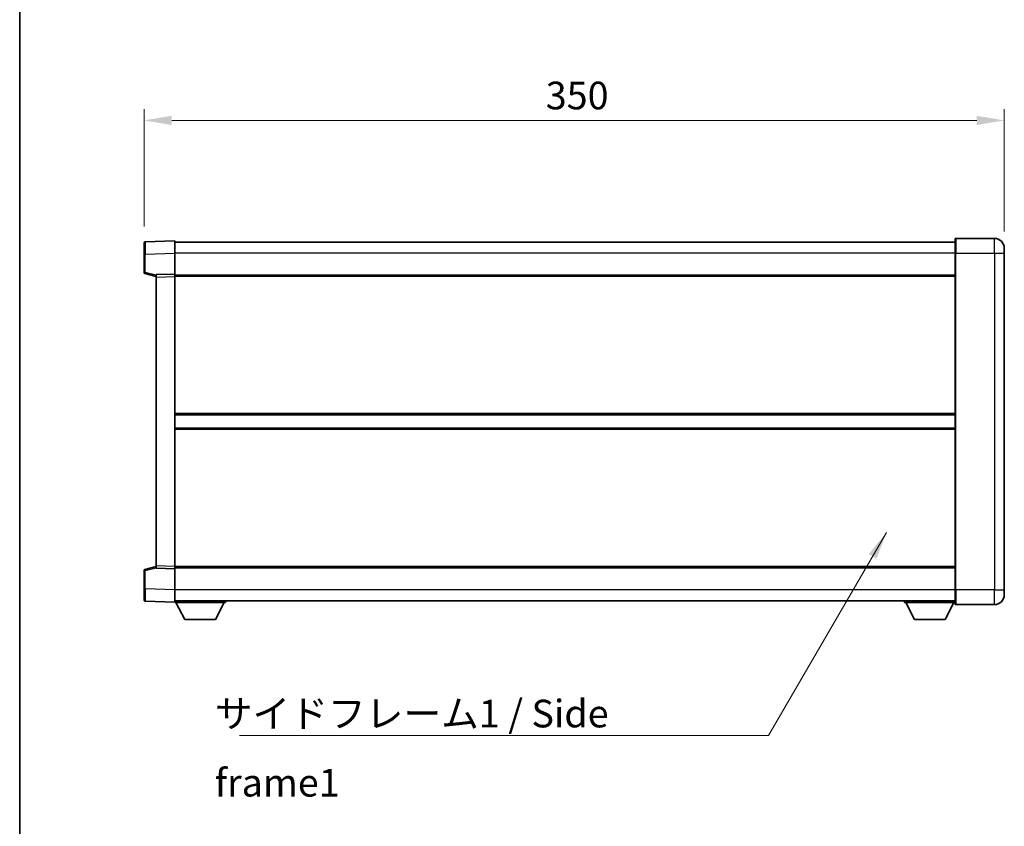
# Model space of a CAD drawing. Units: millimetres. Extents: x 15 to 8687, y 0 to 1265.
# Drawn here: x 1198 to 1598, y 453 to 781 of the extents above; entities that cross this region are included whole.
import ezdxf

# ---------------------------------------------------------------- set-up
doc = ezdxf.new("R2010")
doc.units = ezdxf.units.MM
for name, color, linetype, lineweight in [('Border (ISO)', 7, 'Continuous', 35), ('Dimension (ISO)', 7, 'Continuous', 18), ('Dimension (ISO) @ 1', 7, 'Continuous', 18), ('Symbol (ISO)', 7, 'Continuous', 18), ('Symbol (ISO) @ 1', 7, 'Continuous', 18), ('Visible (ISO)', 7, 'Continuous', 35), ('Visible Narrow (ISO)', 7, 'Continuous', 25)]:
    doc.layers.add(name, color=color, linetype=linetype, lineweight=lineweight)
doc.styles.add('Note Text (TK)', font='MS PGothic.ttf')
doc.dimstyles.new('Default - Method 1b (TK)', dxfattribs={"dimscale": 3, "dimtxt": 2.5, "dimasz": 2.5, "dimexe": 1, "dimexo": 1.5, "dimgap": 1, "dimtad": 1, "dimtoh": 1, "dimrnd": 1e-08, "dimdsep": 46, "dimtxsty": 'Note Text (TK)', "dimcen": 0.09, "dimdle": 5, "dimclrd": 100, "dimclre": 100, "dimclrt": 7, "dimadec": 1, "dimazin": 1, "dimtfac": 1, "dimtmove": 0, "dimatfit": 3, "dimfxl": 1, "dimtolj": 1, "dimlwd": -1, "dimlwe": -1, "dimarcsym": 0})
doc.dimstyles.new('Default - Method 1b (TK)$7', dxfattribs={"dimscale": 3, "dimtxt": 2.5, "dimasz": 2.5, "dimexe": 1, "dimexo": 1.5, "dimgap": 1, "dimtad": 1, "dimtoh": 1, "dimrnd": 1e-08, "dimdsep": 46, "dimtxsty": 'Note Text (TK)', "dimcen": 0.09, "dimdle": 5, "dimclrd": 100, "dimclre": 100, "dimclrt": 7, "dimadec": 1, "dimazin": 1, "dimtfac": 1, "dimtmove": 0, "dimatfit": 3, "dimfxl": 1, "dimtolj": 1, "dimlwd": -1, "dimlwe": -1, "dimarcsym": 0})

# ---------------------------------------------------------------- blocks, each defined once
blk = doc.blocks.new('図面枠 tk図枠')
at = {"layer": 'Border (ISO)'}
blk.add_line((14.5, 289), (14.5, 8), dxfattribs=at)
blk = doc.blocks.new('*D52')
at = {"layer": 'Defpoints', "color": 0}
for p in [(1598.31, 740.21), (1248.31, 690.29), (1598.31, 688.21)]:
    blk.add_point(p, dxfattribs=at)
at = {"layer": 'Dimension (ISO)', "color": 100}
for p, q in [((1248.31, 697.04), (1248.31, 744.71)), ((1598.31, 694.96), (1598.31, 744.71)), ((1259.56, 740.21), (1587.06, 740.21))]:
    blk.add_line(p, q, dxfattribs=at)
for points in [[(1259.56, 742.08), (1259.56, 738.33), (1248.31, 740.21)], [(1587.06, 742.08), (1587.06, 738.33), (1598.31, 740.21)]]:
    blk.add_solid(points, dxfattribs=at)
at = {"layer": 'Dimension (ISO)', "color": 7, "insert": (1411.74, 750.33), "char_height": 11.25, "attachment_point": 4, "style": 'Note Text (TK)'}
blk.add_mtext('\\A1;350', dxfattribs=at)

msp = doc.modelspace()

# ---------------------------------------------------------------- linework, layer by layer
at = {"layer": 'Visible (ISO)'}
for p, q in [((1248.3051, 685.7918), (1248.3051, 690.289)), ((1260.8051, 691.2084), (1248.7877, 690.7887)), ((1260.8051, 691.2084), (1260.8051, 686.2114)), ((1578.3051, 690.7084), (1260.8051, 690.7084)), ((1578.3051, 686.2084), (1578.3051, 691.9584)), ((1594.3051, 692.2084), (1578.5551, 692.2084)), ((1248.3051, 685.7918), (1248.3051, 678.3774)), ((1260.8051, 686.2114), (1260.8051, 677.7084)), ((1578.3051, 686.2084), (1578.3051, 549.2084)), ((1598.3051, 688.2084), (1598.3051, 686.2084)), ((1598.3051, 549.2084), (1598.3051, 686.2084)), ((1248.681, 677.8931), (1253.3051, 676.7084)), ((1260.8051, 677.7084), (1253.3051, 677.4465)), ((1253.3051, 676.4471), (1253.3051, 677.4465)), ((1260.8051, 677.7084), (1260.8051, 676.709)), ((1578.3051, 677.2084), (1260.8051, 677.2084)), ((1253.3051, 676.4471), (1253.3051, 558.9697)), ((1260.8051, 676.709), (1260.8051, 558.7078)), ((1578.3051, 620.4584), (1260.8051, 620.4584)), ((1578.3051, 614.9584), (1260.8051, 614.9584)), ((1248.3051, 557.0393), (1248.3051, 549.625)), ((1253.3051, 558.7084), (1248.681, 557.5237)), ((1253.3051, 557.9703), (1253.3051, 558.9697)), ((1253.3051, 557.9703), (1260.8051, 557.7084)), ((1260.8051, 558.7078), (1260.8051, 557.7084)), ((1578.3051, 558.2084), (1260.8051, 558.2084)), ((1260.8051, 557.7084), (1260.8051, 549.2053)), ((1248.3051, 545.1277), (1248.3051, 549.625)), ((1260.8051, 549.2053), (1260.8051, 544.2084)), ((1578.3051, 543.4584), (1578.3051, 549.2084)), ((1598.3051, 549.2084), (1598.3051, 547.2084)), ((1248.7877, 544.628), (1260.8051, 544.2084)), ((1578.3051, 544.7084), (1260.8051, 544.7084)), ((1260.8051, 544.2084), (1260.8051, 544.0084)), ((1260.8051, 544.0084), (1281.4051, 544.0084)), ((1264.8551, 537.1084), (1261.3051, 544.0084)), ((1277.3551, 537.1084), (1280.9051, 544.0084)), ((1281.4051, 544.7084), (1281.4051, 544.0084)), ((1557.7051, 544.7084), (1557.7051, 544.0084)), ((1557.7051, 544.0084), (1578.3051, 544.0084)), ((1561.7551, 537.1084), (1558.2051, 544.0084)), ((1574.2551, 537.1084), (1577.8051, 544.0084)), ((1578.5551, 543.2084), (1594.3051, 543.2084)), ((1264.8551, 537.1084), (1277.3551, 537.1084)), ((1561.7551, 537.1084), (1574.2551, 537.1084))]:
    msp.add_line(p, q, dxfattribs=at)
for centre, radius, start, end in [((1248.8051, 690.289), 0.5, 92, 180), ((1578.5551, 691.9584), 0.25, 90, 180), ((1594.3051, 688.2084), 4, 0, 90), ((1248.8051, 678.3774), 0.5, 180, 255.63), ((1248.8051, 557.0393), 0.5, 104.37, 180), ((1248.8051, 545.1277), 0.5, 180, 268), ((1594.3051, 547.2084), 4, 270, 0), ((1578.5551, 543.4584), 0.25, 180, 270)]:
    msp.add_arc(centre, radius, start, end, dxfattribs=at)
at = {"layer": 'Visible Narrow (ISO)'}
for p, q in [((1578.5551, 692.2084), (1578.5551, 686.2084)), ((1594.3051, 686.2084), (1594.3051, 692.2084)), ((1248.7877, 685.7918), (1248.3051, 685.7918)), ((1248.7877, 685.7918), (1260.8051, 686.2114)), ((1248.7877, 678.3774), (1248.7877, 685.7918)), ((1578.3051, 686.2084), (1260.8051, 686.2084)), ((1578.5551, 686.2084), (1578.3051, 686.2084)), ((1578.5551, 549.2084), (1578.5551, 686.2084)), ((1578.5551, 686.2084), (1594.3051, 686.2084)), ((1594.3051, 686.2084), (1594.3051, 549.2084)), ((1594.3051, 686.2084), (1598.3051, 686.2084)), ((1248.7877, 678.3774), (1248.3051, 678.3774)), ((1253.3051, 677.2201), (1248.7877, 678.3774)), ((1253.3051, 676.4471), (1260.8051, 676.709)), ((1578.3051, 676.7084), (1260.8051, 676.7084)), ((1578.3051, 620.9584), (1260.8051, 620.9584)), ((1578.3051, 614.4584), (1260.8051, 614.4584)), ((1248.3051, 557.0393), (1248.7877, 557.0393)), ((1248.7877, 557.0393), (1253.3051, 558.1967)), ((1248.7877, 549.625), (1248.7877, 557.0393)), ((1260.8051, 558.7078), (1253.3051, 558.9697)), ((1578.3051, 558.7084), (1260.8051, 558.7084)), ((1248.7877, 549.625), (1248.3051, 549.625)), ((1260.8051, 549.2053), (1248.7877, 549.625)), ((1578.3051, 549.2084), (1260.8051, 549.2084)), ((1578.5551, 549.2084), (1578.3051, 549.2084)), ((1578.5551, 549.2084), (1578.5551, 543.2084)), ((1594.3051, 549.2084), (1578.5551, 549.2084)), ((1594.3051, 543.2084), (1594.3051, 549.2084)), ((1594.3051, 549.2084), (1598.3051, 549.2084))]:
    msp.add_line(p, q, dxfattribs=at)
for centre, major_axis, ratio, start_param, end_param in [((1248.8051, 685.7863), (-0.0174, 5.0024), 0.00348438, 0.00010951, 1.56968786), ((1248.8051, 678.3774), (-0.1241, -0.4844), 0.03380887, 4.72105054, 6.28318531), ((1248.8051, 557.0393), (-0.1241, 0.4844), 0.03380887, 0, 1.56213477), ((1248.8051, 549.6305), (0.0174, 5.0024), 0.00348438, 1.5719048, 3.14148316)]:
    msp.add_ellipse(centre, major_axis=major_axis, ratio=ratio, start_param=start_param, end_param=end_param, dxfattribs=at)

# ---------------------------------------------------------------- block references
at = {"xscale": 4.5, "yscale": 4.5, "zscale": 4.5}
msp.add_blockref('図面枠 tk図枠', (1132.4691, -35.7508), dxfattribs=at)

# ---------------------------------------------------------------- texts
at = {"layer": 'Symbol (ISO)', "color": 7, "insert": (1277.0869, 504.4921), "char_height": 11.25, "width": 214.078946, "attachment_point": 1, "line_spacing_factor": 1.5, "style": 'Note Text (TK)'}
msp.add_mtext('{\\fＭＳ Ｐゴシック|b0|i0;サイドフレーム1 / Side frame1}', dxfattribs=at)

# ---------------------------------------------------------------- dimensions: what is measured, and where the dimension line sits
at = {"layer": 'Dimension (ISO) @ 1', "color": 100}
dim = msp.add_linear_dim(base=(1598.3051, 740.2084), p1=(1248.3051, 690.289), p2=(1598.3051, 688.2084), angle=180, dimstyle='Default - Method 1b (TK)', override={"dimscale": 1, "dimtxt": 11.25, "dimasz": 11.25, "dimexe": 4.5, "dimexo": 6.75, "dimgap": 4.5, "dimtoh": 0, "dimdec": 2, "dimcen": 0.405, "dimtol": 0, "dimlim": 0, "dimtp": 0, "dimtm": 0, "dimtdec": 2, "dimtix": 0, "dimtofl": 0, "dimtmove": 0, "dimatfit": 1}, dxfattribs=at)
dim.commit()
dim.dimension.update_dxf_attribs({"geometry": '*D52', "text_midpoint": (1423.3051, 740.2084), "dimtype": 128})

# ---------------------------------------------------------------- leaders
at = {"layer": 'Symbol (ISO) @ 1', "color": 100, "annotation_type": 0, "has_hookline": 1, "hookline_direction": 1, "text_width": 203.9702}
msp.add_leader([(1550.3795, 572.5677), (1502.4158, 489.9108), (1491.1658, 489.9108)], dimstyle='Default - Method 1b (TK)$7', override={"dimscale": 1, "dimtxt": 11.25, "dimasz": 11.25, "dimgap": 0, "dimtad": 1}, dxfattribs=at)

doc.saveas('drawing.dxf')
